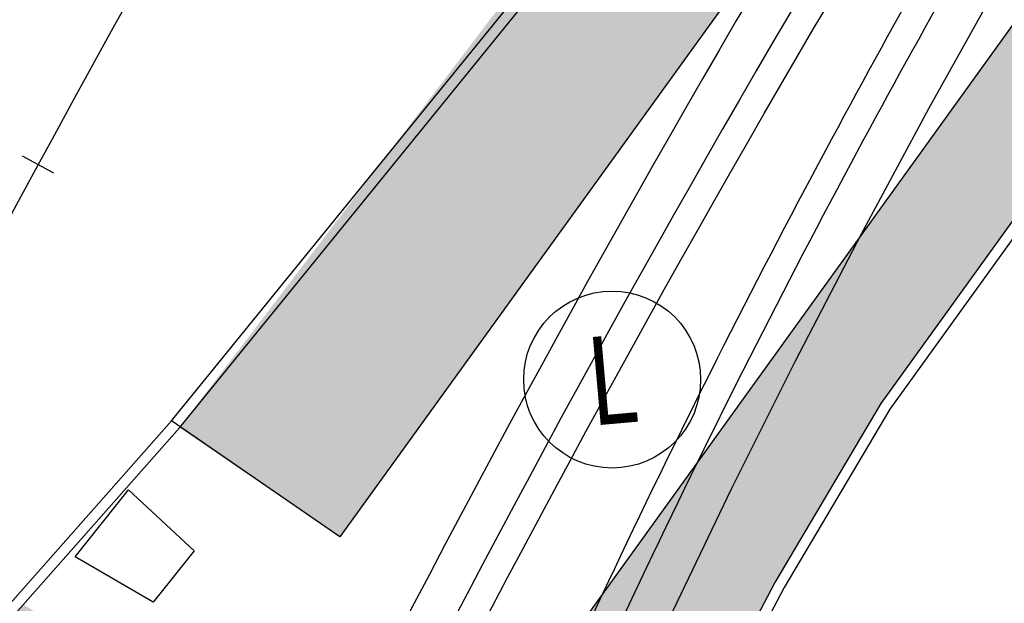
# Model space of a CAD drawing. Units: metres. Extents: x 0 to 286741, y 0 to 8672538.
# Drawn here: x 269338 to 269352, y 8665391 to 8665400 of the extents above; entities that cross this region are included whole.
import ezdxf
from ezdxf import colors
from ezdxf.entities.mleader import LeaderData, LeaderLine
from ezdxf.enums import TextEntityAlignment as Align
from ezdxf.math import Vec2, Vec3

# ---------------------------------------------------------------- set-up
doc = ezdxf.new("R2010")
doc.units = ezdxf.units.M
doc.linetypes.add('ACAD_ISO06W100', pattern=[36, 24, -3, 0, -3, 0, -3, 0, -3])
for name, color, linetype in [('04_ALI', 7, 'Continuous'), ('04_ALI_TXT', 7, 'Continuous'), ('BERMA CENTRAL', 2, 'Continuous'), ('POSTE LUMINARIA', 1, 'Continuous'), ('RAMPAS', 16, 'Continuous'), ('t-textos-coordenadas', 7, 'Continuous')]:
    doc.layers.add(name, color=color, linetype=linetype)
doc.layers.add('40GENE-102-DIMENSION', color=40, linetype='Continuous', lineweight=30)
doc.layers.add('Area Verde', color=92, linetype='ACAD_ISO06W100', lineweight=20)
doc.styles.add('ROMANS', font='romans.shx')
doc.styles.add('ROMANS-SP', font='romans.shx', dxfattribs={"width": 0.75})

# ---------------------------------------------------------------- blocks, each defined once
blk = doc.blocks.new('AeccTickLine')
blk.add_line((0, -0.5), (0, 0.5))

msp = doc.modelspace()

# ---------------------------------------------------------------- hatches: boundary and pattern name
at = {"layer": 'Area Verde'}
h = msp.add_hatch(dxfattribs=at)
h.set_pattern_fill('DOTS', color=256, scale=0.25, angle=300, style=0)
h.set_pattern_definition([(300, (0, 0), (0.442922582127, 0.026585583937), [0, -0.396875])])
h.paths.add_polyline_path([(269349.415078, 8665417.919897), (269355.083351, 8665425.842519), (269343.06771, 8665434.474575), (269328.201631, 8665413.873507), (269338.826149, 8665406.761615), (269340.170988, 8665406.895912)])
h.paths.add_polyline_path([(269325.263434, 8665409.801821), (269317.090225, 8665398.690823), (269322.90172, 8665394.705815), (269325.94566, 8665395.720343), (269334.404785, 8665400.355228), (269336.306755, 8665402.373382)])
h.paths.add_polyline_path([(269364.683551, 8665422.988154), (269363.229441, 8665424.036224), (269340.199027, 8665393.78143), (269342.463188, 8665392.242124)])
h.paths.add_polyline_path([(269368.783489, 8665419.94536), (269367.475062, 8665420.976134), (269345.338764, 8665390.263858), (269347.232108, 8665388.961323), (269348.612986, 8665391.598149), (269350.110402, 8665394.126088)])
h.paths.add_polyline_path([(269340.615245, 8665389.563505), (269337.994721, 8665391.289808), (269335.257103, 8665388.195363), (269335.981722, 8665388.089283), (269336.533185, 8665387.962906), (269337.492628, 8665387.51494), (269338.531554, 8665386.65202)])
h.paths.add_polyline_path([(269343.358795, 8665387.756157), (269341.231336, 8665384.672013), (269341.985184, 8665384.306508), (269342.532754, 8665383.91898), (269343.168608, 8665383.306057), (269343.62878, 8665382.629512), (269344.121139, 8665381.566531), (269345.176731, 8665384.501156), (269345.860586, 8665386.108071)])
h.paths.add_polyline_path([(269414.623866, 8665483.359838), (269413.972937, 8665483.200087), (269413.316206, 8665483.104301), (269412.385879, 8665483.104301), (269372.423751, 8665427.519838), (269373.580585, 8665426.68814)])
h.paths.add_polyline_path([(269408.496275, 8665483.834835), (269408.157012, 8665484.31186), (269407.983452, 8665484.685201), (269407.876769, 8665485.165232), (269407.892836, 8665485.85291), (269368.02674, 8665430.681044), (269369.640538, 8665429.520814)])
h.paths.add_polyline_path([(269431.909741, 8665480.816443), (269422.042083, 8665481.117407), (269404.672621, 8665457.300727), (269402.512742, 8665454.008796), (269402.054817, 8665452.816237), (269401.433234, 8665449.707527), (269401.138903, 8665446.776974), (269401.073469, 8665443.848178), (269401.60327, 8665441.068448), (269401.940713, 8665440.661423), (269402.418223, 8665440.51515), (269402.767839, 8665440.609527)])
h.paths.add_polyline_path([(269453.296491, 8665510.707688), (269446.955701, 8665515.581202), (269425.262201, 8665485.552599), (269435.017795, 8665485.108081)])
h.paths.add_polyline_path([(269439.021147, 8665517.099446), (269437.147114, 8665517.475337), (269417.438308, 8665490.216857), (269417.721716, 8665489.881939), (269417.926591, 8665489.493832), (269418.073612, 8665489.05904), (269418.142231, 8665488.620918), (269418.142231, 8665488.203371)])
h.paths.add_polyline_path([(269434.378708, 8665519.6236), (269433.389466, 8665521.24101), (269411.26661, 8665490.513694), (269412.416916, 8665490.847068), (269413.011017, 8665490.887094), (269413.70788, 8665490.841168)])
h.paths.add_polyline_path([(269426.235084, 8665530.389891), (269422.806389, 8665532.940802), (269393.684859, 8665492.458962), (269400.36011, 8665492.599434)])

# ---------------------------------------------------------------- linework, layer by layer
at = {"layer": '04_ALI', "color": 6, "linetype": 'Continuous', "lineweight": -3}
msp.add_arc((269521.098124, 8665298.434833), 208, 144.03837804, 165.05000019, dxfattribs=at)
at = {"layer": '04_ALI', "color": 7, "linetype": 'Continuous', "lineweight": -3}
msp.add_arc((269521.098124, 8665298.434833), 200.4, 145.93905535, 163.14932271, dxfattribs=at)
at = {"layer": 'BERMA CENTRAL', "flags": 128}
for points in [[(269324.322296, 8665383.636979), (269326.069821, 8665384.102407), (269328.815139, 8665385.036749), (269331.845842, 8665386.361562), (269335.064318, 8665388.203829), (269340.08461, 8665393.878478), (269349.971819, 8665406.040267), (269365.061269, 8665426.81325), (269378.165989, 8665445.040979), (269392.177432, 8665464.398286), (269411.572027, 8665491.191434), (269436.770174, 8665526.193847)], [(269443.394411, 8665526.201909), (269443.946916, 8665525.201435), (269444.126142, 8665524.215997), (269443.402353, 8665522.804679), (269441.596056, 8665520.355626), (269438.027937, 8665515.492059), (269431.155908, 8665505.865265), (269425.677716, 8665498.509828), (269418.771006, 8665488.813743), (269397.212455, 8665459.135313), (269373.561693, 8665426.405892), (269357.104349, 8665403.572694), (269350.236026, 8665394.043844), (269348.743971, 8665391.524956), (269347.523536, 8665389.205444), (269346.371933, 8665386.926569), (269345.316428, 8665384.446358), (269344.146558, 8665381.194028), (269343.35579, 8665377.604395), (269343.228716, 8665375.408321)], [(269333.015558, 8665376.689462), (269331.24773, 8665378.044566), (269329.12341, 8665379.418533), (269326.842802, 8665381.015236), (269325.357966, 8665381.925276), (269324.633281, 8665382.369428), (269324.383946, 8665382.522242), (269324.252024, 8665382.620938), (269324.21362, 8665382.704365), (269324.19347, 8665382.892495), (269324.172189, 8665383.09117), (269324.203023, 8665383.205257), (269324.282714, 8665383.342394), (269324.409575, 8665383.504996), (269326.113338, 8665383.958768), (269328.869439, 8665384.89678), (269331.913336, 8665386.227361), (269335.160286, 8665388.085926), (269340.199027, 8665393.78143), (269350.090783, 8665405.94881), (269363.229441, 8665424.036224)], [(269364.683551, 8665422.988154), (269342.463188, 8665392.242124)], [(269345.338764, 8665390.263858), (269367.475062, 8665420.976134)], [(269368.783489, 8665420.033067), (269356.982663, 8665403.660401), (269350.110402, 8665394.126088), (269348.612986, 8665391.598149), (269347.390216, 8665389.274198), (269346.235837, 8665386.989832), (269345.176731, 8665384.501156), (269344.002146, 8665381.235721), (269343.206731, 8665377.624992), (269343.078869, 8665375.415292)], [(269342.463188, 8665392.242124), (269340.08461, 8665393.878478)]]:
    msp.add_lwpolyline(points, dxfattribs=at)
at = {"layer": 'POSTE LUMINARIA', "color": 3}
msp.add_circle((269346.312408, 8665394.462228), 1.25, dxfattribs=at)
at = {"layer": 'RAMPAS', "flags": 128}
msp.add_lwpolyline([(269339.480512, 8665392.903253), (269340.408077, 8665392.045299), (269339.82725, 8665391.317338), (269338.726305, 8665391.958635)], close=True, dxfattribs=at)
at = {"layer": 't-textos-coordenadas', "color": 7, "linetype": 'Continuous', "lineweight": -3}
for p, q in [((269350.787977, 8665398.290425), (269351.765515, 8665400.045811)), ((269349.833196, 8665396.51777), (269350.787977, 8665398.290425)), ((269348.902863, 8665394.727416), (269349.833196, 8665396.51777)), ((269347.998704, 8665392.918991), (269348.902863, 8665394.727416)), ((269347.122482, 8665391.092193), (269347.998704, 8665392.918991))]:
    msp.add_line(p, q, dxfattribs=at)
at = {"layer": 't-textos-coordenadas', "color": 1}
for points in [[(269339.833568, 8665374.064156, -0.017466161), (269341.595184, 8665380.020059, -0.016287055), (269343.907343, 8665386.255769, -0.013722772), (269346.347954, 8665391.793811, -0.012528745), (269349.331187, 8665397.701895, -0.009979983), (269352.196443, 8665402.79308, -0.008770573), (269355.666221, 8665408.451059, -0.006237696), (269358.669777, 8665413.034222, -0.005012426), (269362.528626, 8665418.643048, -0.002495817), (269364.874305, 8665421.945182, -0.001254189), (269369.582613, 8665428.469114), (269748.081846, 8665950.163109, 0.00018998)], [(269748.40561, 8665949.928212), (269369.906377, 8665428.234216, 0.001254189), (269365.199244, 8665421.711912, 0.002495817), (269362.855877, 8665418.413034, 0.005012426), (269359.001573, 8665412.810814, 0.006237696), (269356.003488, 8665408.235998, 0.008770573), (269352.541046, 8665402.589981, 0.009979983), (269349.68362, 8665397.51271, 0.012528745), (269346.709421, 8665391.622518, 0.013722772), (269344.277663, 8665386.104564, 0.016287055), (269341.974561, 8665379.893281, 0.017466161), (269340.22087, 8665373.964169, 0.206091402)], [(269742.982246, 8665946.539961), (269367.87041, 8665429.51489), (269359.105876, 8665416.005783), (269357.324587, 8665413.197946), (269355.583041, 8665410.349073, 0.075269976), (269329.872863, 8665356.339403), (269328.759717, 8665353.191393), (269327.703482, 8665350.03841), (269327.672142, 8665349.94159), (269325.084285, 8665342.197755), (269322.343559, 8665334.53192, -0.050516068), (269291.346845, 8665261.925508), (269271.272159, 8665225.563468), (268985.778762, 8664708.43844)], [(269031.663561, 8664790.723699), (269291.697023, 8665261.732182, 0.050510848), (269322.722958, 8665334.404945), (269325.46234, 8665342.067019), (269328.052118, 8665349.816603), (269328.083413, 8665349.913284), (269329.137944, 8665353.06118), (269330.253039, 8665356.214705, -0.075293092), (269355.919538, 8665410.132615), (269357.664135, 8665412.986478), (269359.442549, 8665415.789784), (269368.200298, 8665429.288433), (269743.306011, 8665946.305064, 0.000695674)]]:
    msp.add_lwpolyline(points, format="xyb", dxfattribs=at)

# ---------------------------------------------------------------- block references
at = {"layer": '04_ALI_TXT', "color": 7, "linetype": 'Continuous', "lineweight": -3, "xscale": 0.5, "yscale": 0.5, "zscale": 0.5, "rotation": 61.55827461078706}
msp.add_blockref('AeccTickLine', (269338.203315, 8665397.497887), dxfattribs=at)

# ---------------------------------------------------------------- texts
at = {"layer": 'POSTE LUMINARIA', "color": 2, "style": 'ROMANS', "width": 0.75}
msp.add_text('L', height=1.24732, rotation=5.0849437, dxfattribs=at).set_placement((269346.312408, 8665394.462228), align=Align.MIDDLE_CENTER)

# ---------------------------------------------------------------- next in the draw order: leaders
at = {"layer": '40GENE-102-DIMENSION'}
ml = msp.add_multileader_mtext('Standard', dxfattribs=at)
ml.set_content('\\A1;{\\C7;2 Ø 5/8"}', color=256, style='ROMANS-SP')
ml.set_leader_properties(color=252, linetype='ByLayer', lineweight=-1)
ml.build(insert=Vec2(0, 0))
ml.multileader.update_dxf_attribs({"dogleg_length": 2, "arrow_head_size": 0.1875})
ctx = ml.context
ctx.base_point, ctx.char_height, ctx.arrow_head_size, ctx.landing_gap_size, ctx.plane_origin = Vec3(279680.726155, 8671458.736189), 0.225, 0.1875, 0.0675, Vec3(279684.850961, 8671470.171967)
notes = []
notes.append((ctx, [(0, (0, 0, 0), (0, 0), (1, 0), 1, [])]))
ctx.mtext.insert, ctx.mtext.flow_direction = Vec3(279680.793655, 8671458.869522), 5
ctx.mtext.has_bg_fill, ctx.mtext.bg_color, ctx.mtext.bg_scale_factor, ctx.mtext.bg_transparency, ctx.mtext.use_window_bg_color = 1, -1073741824, 1, 0, 1
for ctx, leaders in notes:
    for number, flags, end, landing, length, lines in leaders:
        leader = LeaderData()
        leader.index, (leader.has_last_leader_line, leader.has_dogleg_vector, leader.attachment_direction) = number, flags
        leader.last_leader_point, leader.dogleg_vector, leader.dogleg_length = Vec3(end), Vec3(landing), length
        for number, points, colour, breaks in lines:
            line = LeaderLine()
            line.index, line.vertices, line.color, line.breaks = number, Vec3.list(points), colors.encode_raw_color(colour), breaks
            leader.lines.append(line)
        ctx.leaders.append(leader)

# ---------------------------------------------------------------- next in the draw order: leaders
ml = msp.add_multileader_mtext('Standard', dxfattribs=at)
ml.set_content('\\A1;{\\C7;2 Ø 5/8"}', color=256, style='ROMANS-SP')
ml.set_leader_properties(color=252, linetype='ByLayer', lineweight=-1)
ml.build(insert=Vec2(0, 0))
ml.multileader.update_dxf_attribs({"dogleg_length": 2, "arrow_head_size": 0.1875})
ctx = ml.context
ctx.base_point, ctx.char_height, ctx.arrow_head_size, ctx.landing_gap_size, ctx.plane_origin = Vec3(279667.372824, 8671458.695142), 0.225, 0.1875, 0.0675, Vec3(279671.49763, 8671470.130921)
notes = []
notes.append((ctx, [(0, (0, 0, 0), (0, 0), (1, 0), 1, [])]))
ctx.mtext.insert, ctx.mtext.flow_direction = Vec3(279667.440324, 8671458.828476), 5
ctx.mtext.has_bg_fill, ctx.mtext.bg_color, ctx.mtext.bg_scale_factor, ctx.mtext.bg_transparency, ctx.mtext.use_window_bg_color = 1, -1073741824, 1, 0, 1
for ctx, leaders in notes:
    for number, flags, end, landing, length, lines in leaders:
        leader = LeaderData()
        leader.index, (leader.has_last_leader_line, leader.has_dogleg_vector, leader.attachment_direction) = number, flags
        leader.last_leader_point, leader.dogleg_vector, leader.dogleg_length = Vec3(end), Vec3(landing), length
        for number, points, colour, breaks in lines:
            line = LeaderLine()
            line.index, line.vertices, line.color, line.breaks = number, Vec3.list(points), colors.encode_raw_color(colour), breaks
            leader.lines.append(line)
        ctx.leaders.append(leader)

# ---------------------------------------------------------------- next in the draw order: leaders
ml = msp.add_multileader_mtext('Standard', dxfattribs=at)
ml.set_content('\\A1;{\\C7;2 Ø 5/8"}', color=256, style='ROMANS-SP')
ml.set_leader_properties(color=252, linetype='ByLayer', lineweight=-1)
ml.build(insert=Vec2(0, 0))
ml.multileader.update_dxf_attribs({"dogleg_length": 2, "arrow_head_size": 0.1875})
ctx = ml.context
ctx.base_point, ctx.char_height, ctx.arrow_head_size, ctx.landing_gap_size, ctx.plane_origin = Vec3(279681.102464, 8671467.868838), 0.225, 0.1875, 0.0675, Vec3(279685.222728, 8671478.754513)
notes = []
notes.append((ctx, [(0, (0, 0, 0), (0, 0), (1, 0), 1, [])]))
ctx.mtext.insert, ctx.mtext.flow_direction = Vec3(279681.169964, 8671468.002171), 5
ctx.mtext.has_bg_fill, ctx.mtext.bg_color, ctx.mtext.bg_scale_factor, ctx.mtext.bg_transparency, ctx.mtext.use_window_bg_color = 1, -1073741824, 1, 0, 1
for ctx, leaders in notes:
    for number, flags, end, landing, length, lines in leaders:
        leader = LeaderData()
        leader.index, (leader.has_last_leader_line, leader.has_dogleg_vector, leader.attachment_direction) = number, flags
        leader.last_leader_point, leader.dogleg_vector, leader.dogleg_length = Vec3(end), Vec3(landing), length
        for number, points, colour, breaks in lines:
            line = LeaderLine()
            line.index, line.vertices, line.color, line.breaks = number, Vec3.list(points), colors.encode_raw_color(colour), breaks
            leader.lines.append(line)
        ctx.leaders.append(leader)

# ---------------------------------------------------------------- next in the draw order: leaders
ml = msp.add_multileader_mtext('Standard', dxfattribs=at)
ml.set_content('\\A1;{\\C7;2 Ø 5/8"}', color=256, style='ROMANS-SP')
ml.set_leader_properties(color=252, linetype='ByLayer', lineweight=-1)
ml.build(insert=Vec2(0, 0))
ml.multileader.update_dxf_attribs({"dogleg_length": 2, "arrow_head_size": 0.1875})
ctx = ml.context
ctx.base_point, ctx.char_height, ctx.arrow_head_size, ctx.landing_gap_size, ctx.plane_origin = Vec3(279666.989526, 8671467.881472), 0.225, 0.1875, 0.0675, Vec3(279671.109791, 8671478.767147)
notes = []
notes.append((ctx, [(0, (0, 0, 0), (0, 0), (1, 0), 1, [])]))
ctx.mtext.insert, ctx.mtext.flow_direction = Vec3(279667.057026, 8671468.014805), 5
ctx.mtext.has_bg_fill, ctx.mtext.bg_color, ctx.mtext.bg_scale_factor, ctx.mtext.bg_transparency, ctx.mtext.use_window_bg_color = 1, -1073741824, 1, 0, 1
for ctx, leaders in notes:
    for number, flags, end, landing, length, lines in leaders:
        leader = LeaderData()
        leader.index, (leader.has_last_leader_line, leader.has_dogleg_vector, leader.attachment_direction) = number, flags
        leader.last_leader_point, leader.dogleg_vector, leader.dogleg_length = Vec3(end), Vec3(landing), length
        for number, points, colour, breaks in lines:
            line = LeaderLine()
            line.index, line.vertices, line.color, line.breaks = number, Vec3.list(points), colors.encode_raw_color(colour), breaks
            leader.lines.append(line)
        ctx.leaders.append(leader)

doc.saveas('drawing.dxf')
